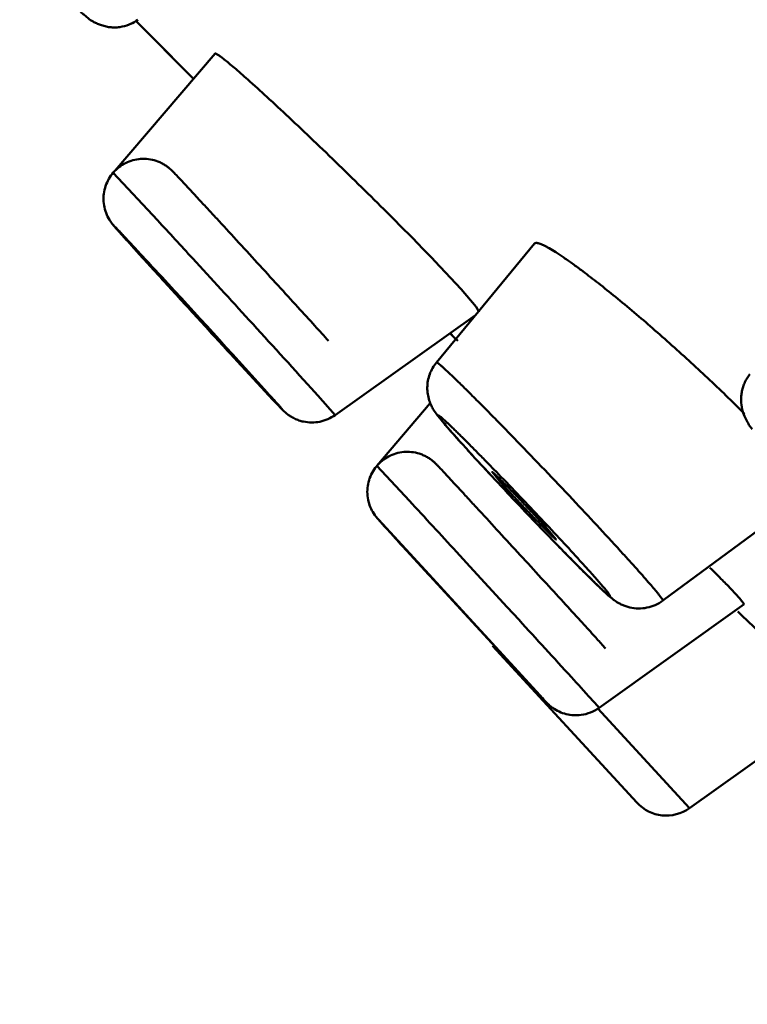
# Model space of a CAD drawing. Units: inches. Extents: x -40.3 to 39.2, y -10.1 to 67.4.
# Drawn here: x 18.1 to 18.4, y 43.3 to 43.6 of the extents above; entities that cross this region are included whole.
import ezdxf

# ---------------------------------------------------------------- set-up
doc = ezdxf.new("R2010")
doc.units = ezdxf.units.IN
doc.header["$LTSCALE"] = 1.21
doc.header["$MEASUREMENT"] = 0
for name, color, linetype in [('MANIFOLD_SOLID_BREP_53588', 7, 'CONTINUOUS'), ('MIANBAN-HSGY-38DAL4_3', 7, 'CONTINUOUS'), ('TPR-HSGY-3FHW_2', 7, 'CONTINUOUS'), ('XIABENTI-HSGY-873OAD_10', 7, 'CONTINUOUS')]:
    doc.layers.add(name, color=color, linetype=linetype)

msp = doc.modelspace()

# ---------------------------------------------------------------- linework, layer by layer
at = {"layer": 'MANIFOLD_SOLID_BREP_53588', "color": 7, "linetype": 'Continuous', "lineweight": 50}
for points, knots in [([(19.3869810557, 43.4180781134), (19.3689789224, 43.4395477375), (19.33179043120001, 43.4840229097), (19.2744633515, 43.5528167712), (19.2140452288, 43.6253812922), (19.1285643447, 43.7277894998), (19.0402414247, 43.8331607338), (18.9493303245, 43.9407860474), (18.8548787085, 44.0519538922), (18.75866329360001, 44.16395459189999), (18.6608650827, 44.2764009738), (18.5613776998, 44.3897349316), (18.4354967818, 44.5310828289), (18.3334719378, 44.64323808309999), (18.2820524503, 44.69908714789999)], [0, 0, 0, 0, 0.0496808484, 0.1027977548, 0.1587844648, 0.2171104288, 0.3393298929, 0.4025790969, 0.4669184605, 0.5979887781000001, 0.6643894814, 0.7311644378000001, 0.8653905343000001, 1, 1, 1, 1]), ([(18.2302299305, 44.5461771213), (18.2786430524, 44.4928765997), (18.37463717170001, 44.3859606193), (18.5162300209, 44.2246639183), (18.6546417247, 44.063748895), (18.8306010368, 43.85536781439999), (19.0318855996, 43.61114719849999), (19.1867301137, 43.4189159755), (19.2583708532, 43.3293703853)], [0, 0, 0, 0, 0.1355799076, 0.270542768, 0.404118614, 0.5352280858, 0.784073195, 1, 1, 1, 1]), ([(18.2248886759, 44.54165502949999), (18.2769289573, 44.4844658875), (18.3906381521, 44.35797113869999), (18.55823727890001, 44.1667968084), (18.7227041049, 43.97469851699999), (18.86812973170001, 43.80149294189999), (18.9964541266, 43.64623102029999), (19.1091150825, 43.5081802892), (19.1795684155, 43.4209520121), (19.2126177601, 43.37985090149999)], [0, 0, 0, 0, 0.1523510282, 0.3350409135, 0.5005181269, 0.6499130445, 0.7797854887000001, 0.8964371722, 1, 1, 1, 1])]:
    msp.add_open_spline(points, degree=3, knots=knots, dxfattribs=at)
at = {"layer": 'MIANBAN-HSGY-38DAL4_3', "color": 7, "linetype": 'Continuous', "lineweight": 50}
for p, q in [((18.1831025997, 43.59003982239999), (18.1783335139, 43.5948316751)), ((18.1783384755, 43.5948266875), (18.1947369597, 43.57836865309999)), ((18.1947281972, 43.578377433), (18.1831025997, 43.59003982239999)), ((18.1952357539, 43.57786889489999), (18.1947281972, 43.578377433)), ((18.2722165409, 43.5014462254), (18.2709620403, 43.5026790251)), ((18.2709965968, 43.5026450603), (18.2722272974, 43.50143565699999)), ((18.2732655925, 43.50041567559999), (18.2722165409, 43.5014462254))]:
    msp.add_line(p, q, dxfattribs=at)
at = {"layer": 'TPR-HSGY-3FHW_2', "color": 7, "linetype": 'Continuous', "lineweight": 50}
for p, q in [((18.17148868210001, 43.550072671), (18.2015848661, 43.58528668909999)), ((18.1714887252, 43.55007262479999), (18.1846219611, 43.5360393284)), ((18.172607727, 43.5334122168), (18.1713918005, 43.5348247447)), ((18.1755553652, 43.5301161332), (18.172607727, 43.5334122168)), ((18.1770850171, 43.5284210057), (18.17562216610001, 43.53004282269999)), ((18.2669393825, 43.49404318609999), (18.2958665171, 43.5291809312)), ((18.2664583881, 43.5240211271), (18.2742372365, 43.51569183199999)), ((18.2044639619, 43.4987642812), (18.1872996912, 43.5174489526)), ((18.1872996912, 43.5174489526), (18.1887473259, 43.5158087625)), ((18.2742372365, 43.51569183199999), (18.27865089120001, 43.5104877233)), ((18.27865089120001, 43.5104877233), (18.2795695747, 43.5089209607)), ((18.2370203622, 43.4785086333), (18.2784772264, 43.5080581871)), ((18.2059115291, 43.4971240183), (18.2044639619, 43.4987642812)), ((18.21867376, 43.48305232409999), (18.2071332343, 43.49552426099999)), ((18.2161262707, 43.48615203809999), (18.2175891217, 43.48453022109999)), ((18.2299947695, 43.4864225992), (18.2319237015, 43.48428405289999)), ((18.2319237015, 43.48428405289999), (18.2370203227, 43.47850867649999)), ((18.2493566984, 43.4635061992), (18.2651351564, 43.48201184609999)), ((18.249357741, 43.46350506349999), (18.2589454425, 43.4532015433)), ((18.2833532968, 43.4617206388), (18.2859417848, 43.4586184086)), ((18.3337760567, 43.42369708619999), (18.3764445467, 43.45530705979999)), ((18.2498332316, 43.4476677426), (18.2625596275, 43.433918038)), ((18.3023338993, 43.44174134099999), (18.2997472863, 43.44484513099999)), ((18.2992323914, 43.3938127983), (18.2558876919, 43.4409515376)), ((18.2647109751, 43.4312997218), (18.2592232431, 43.4372982424)), ((18.27282363680001, 43.43813271459999), (18.2767887495, 43.4338185363)), ((18.2625596275, 43.433918038), (18.29758880170001, 43.3956787317)), ((18.2767887495, 43.4338185363), (18.2878168071, 43.4218037019)), ((18.2834723763, 43.4110165474), (18.265208759, 43.43089843369999)), ((18.26521850670001, 43.43088781359999), (18.2655754416, 43.4304824958)), ((18.3527280627, 43.4283234755), (18.3564533988, 43.4243815333)), ((18.3149727005, 43.39201944609999), (18.3577917822, 43.4226162238)), ((18.3564533988, 43.4243815333), (18.3578019216, 43.42262346899999)), ((18.2878168071, 43.4218037019), (18.2913217251, 43.4179802568)), ((18.3558772507, 43.42051658349999), (18.3571301334, 43.41931822319999)), ((18.3571301334, 43.41931822319999), (18.3681972816, 43.4087492203)), ((18.28382930940001, 43.4106111929), (18.2834723763, 43.4110165474)), ((18.2835406887, 43.41034605999999), (18.3261092804, 43.36400637689999)), ((18.31589703140001, 43.4106500288), (18.3168724594, 43.4095477193)), ((18.3136721897, 43.3934931588), (18.3149727005, 43.39201944609999)), ((18.3846194002, 43.3931000197), (18.3416779731, 43.36238958529999)), ((18.3146323101, 43.39183118539999), (18.3416779731, 43.36238958529999))]:
    msp.add_line(p, q, dxfattribs=at)
for centre, radius, start, end in [((18.17183221140001, 43.6048772566), 0.0118458383, 293.8778586386, 306.1420421277999), ((13.7680214455, 39.4590099636), 6.01070117, 42.56463954249998, 42.71056213960001), ((20.0587623309, 45.2290767055), 2.5363243866, 222.1053964857, 222.2347728419), ((21.50284995740001, 46.5406342786), 4.4871119839, 222.2398874889, 222.3534815614), ((11.7493867318, 37.6035064004), 8.7525579607, 42.41063163160002, 42.57221735140001), ((14.5382465546, 40.1568471629), 4.9609533001, 42.15214901799998, 42.67080067520001), ((14.3299185374, 39.95766308649999), 5.2595378423, 42.13855696979998, 42.43533127430002), ((18.0546109794, 43.1766446092), 0.4281820685, 44.89510498969999, 45.8034398595), ((18.4732199048, 43.6510649322), 0.2688226957, 221.0215141228, 221.558262528), ((17.3047654101, 42.5174311114), 1.3715092832, 43.9796997048, 44.3970579745), ((18.587424936, 43.75245424), 0.4215399956000001, 221.5727060626, 222.0071157241), ((18.7037692575, 43.8568621537), 0.5778547404, 222.0108377841, 222.2986467821), ((17.0207036822, 42.2430363905), 1.7664567455, 43.21273603530001, 43.98609335659999), ((18.9291006863, 44.0628279153), 0.8831414015000001, 222.3272444465, 222.826642336), ((19.1952856269, 44.30990150979999), 1.246321434, 222.8385653532, 223.3420827266999), ((19.2929351355, 44.40193169689999), 1.3805040497, 223.3382927579, 223.7533103598), ((11.034156, 36.78533965699999), 9.8314782522, 42.58497255089999, 42.70436032510001), ((17.3489150632, 42.55007708599999), 1.3170176716, 42.35980647720002, 43.2541964252), ((18.6249550952, 43.78399277499999), 0.5038451509, 222.0177239172, 222.1584601915), ((20.303029177, 45.3072221453), 2.7701548869, 222.2158636241, 222.45609444), ((19.8574288318, 44.9021747367), 2.1679730764, 222.2029351515, 222.3768768691999), ((19.1820100978, 44.29551719399999), 1.2267887825, 223.7460708376, 224.1449871064), ((18.8410910175, 43.96323851809999), 0.7507285739, 224.0691007372, 225.0176077479), ((17.7585106304, 42.9246633755), 0.7619660762999999, 42.01083778530001, 42.29864678080001), ((17.8819198135, 43.0466013859), 0.5778547404, 42.0108377841, 42.29864678199998), ((17.8827880382, 42.969714475), 0.6566352913, 44.46806698430002, 44.92499040440001), ((18.0693119741, 43.1531657209), 0.3950145177, 44.15296210310001, 44.43091461939999), ((10.1357931637, 35.9432627723), 11.0627323744, 42.38727789369999, 42.50592790479999), ((16.2060555546, 41.48445540149999), 2.8436752481, 42.2025461165, 42.37607838869997), ((17.9240927144, 43.05750626059999), 0.5038451622, 42.0177239189, 42.1584601901), ((17.8200821759, 42.9487861616), 0.6643759592, 42.01772392099999, 42.15846018820001), ((18.3081058149, 43.4016293586), 0.0118111954, 277.5357007948, 305.5483365965), ((18.3348073544, 43.3719966076), 0.0118110236, 222.5712251363, 305.5710726792)]:
    msp.add_arc(centre, radius, start, end, dxfattribs=at)
for points, knots in [([(18.1788176532, 43.595314184), (18.1780284194, 43.5947396876), (18.1763052162, 43.5937811804), (18.1739301844, 43.5931339371), (18.1719864487, 43.5929838339), (18.1705301033, 43.5930654069), (18.1691196457, 43.5933419736), (18.1678021367, 43.59374618729999), (18.1666329966, 43.5942173983), (18.1656552591, 43.5946992597), (18.164877683, 43.5951654339), (18.1642678142, 43.5956076258), (18.16376447130001, 43.5960278696), (18.1631550708, 43.5965448567), (18.1623931701, 43.5971911388), (18.16144984450001, 43.59803317599999), (18.1604316322, 43.59898682099999), (18.15930827110001, 43.60006393659999), (18.1580739147, 43.60126355409999), (18.1567302704, 43.6025866026), (18.1547279822, 43.60458222569999), (18.1531832828, 43.6061460637), (18.1521221414, 43.6072276045)], [0, 0, 0, 0, 0.0904064821, 0.1805948149, 0.2255956455, 0.2705209399, 0.3152305023, 0.358370588, 0.3979740747, 0.4318496391, 0.4592204823, 0.4818320571, 0.501536325, 0.5199330171000001, 0.5558473590999999, 0.5940584061, 0.6370242799, 0.6850398542, 0.7381910807, 0.7964320390999999, 0.8596766004999999, 1, 1, 1, 1]), ([(18.2015700602, 43.585269495), (18.2015916796, 43.58529485939999), (18.20165818870001, 43.5853083584), (18.20174556710001, 43.5852926321), (18.2018843771, 43.58524934), (18.2020988147, 43.5851445068), (18.2024069386, 43.5849630821), (18.2027848258, 43.584712417), (18.2032323517, 43.5843934505), (18.2037485096, 43.5840060643), (18.2045766195, 43.5833603914), (18.2057732331, 43.58238372909999), (18.2073937545, 43.5810121472), (18.2092589715, 43.5793918354), (18.210577279, 43.57822409559999), (18.211275395, 43.57760119559999)], [0, 0, 0, 0, 0.0080276851, 0.0140394366, 0.0217715966, 0.0427812197, 0.0714452238, 0.1078433988, 0.1519738818, 0.2038021108, 0.2632779988, 0.4048941843, 0.5758058677000001, 0.7746400427, 1, 1, 1, 1]), ([(18.211275395, 43.57760119559999), (18.2131558557, 43.57592333819999), (18.2172142056, 43.57223386609999), (18.2236404154, 43.5662505247), (18.2307214483, 43.5595316467), (18.2381914632, 43.55233965949999), (18.2457595248, 43.5449456184), (18.2531292334, 43.53762973559999), (18.2600199859, 43.5306764367), (18.2643986542, 43.5261711597), (18.2664583881, 43.5240211271)], [0, 0, 0, 0, 0.09827927210000001, 0.2138783715, 0.342405162, 0.4789371332, 0.6182514459, 0.7550077948999999, 0.8838893112, 1, 1, 1, 1]), ([(18.1755553652, 43.5301161332), (18.1750482481, 43.5306793438), (18.1741457383, 43.5316838387), (18.1729572946, 43.5330147041), (18.1720273227, 43.5340705189), (18.1711709322, 43.53506673479999), (18.1702322553, 43.53640141849999), (18.1693400719, 43.5382205699), (18.1687432545, 43.5404391479), (18.1685859822, 43.5427526312), (18.1688809997, 43.54505594529999), (18.1696196982, 43.5472595054), (18.1707732504, 43.5492778926), (18.1722981702, 43.5510344501), (18.174137703, 43.5524599314), (18.1762193809, 43.5535006347), (18.1784642398, 43.5541183584), (18.1807848222, 43.5542792306), (18.1830864229, 43.55399269819999), (18.1849342716, 43.5533916388), (18.1862984185, 43.5526828265), (18.1872173776, 43.55210512239999), (18.187960577, 43.5515521146), (18.188676406, 43.55091751729999), (18.1894262564, 43.5501582343), (18.1904011982, 43.54913373099999), (18.191603165, 43.54785510359999), (18.1931277203, 43.54622171529999), (18.1949693117, 43.54423991159999), (18.1971047501, 43.5419343437), (18.1995030157, 43.5393385367), (18.2031192657, 43.5354163576), (18.2079925582, 43.5301166779), (18.2140460458, 43.5235150924), (18.2201013413, 43.5168939691), (18.2257821769, 43.5106649834), (18.2307337492, 43.5052170768), (18.23374814430001, 43.50188552899999), (18.2350770862, 43.50040958949999)], [0, 0, 0, 0, 0.0205477867, 0.0366125491, 0.0483738821, 0.0586979204, 0.0722157489, 0.0925085983, 0.1132852816, 0.1341142628, 0.154979716, 0.1758428414, 0.1967235212, 0.2176093198, 0.2385063459, 0.2594148948, 0.2803114944, 0.3012237126, 0.3220675895, 0.3428416427000001, 0.3535031981, 0.3636854721, 0.3722432958, 0.3785857569, 0.3896029982, 0.4011624640999999, 0.4169326539, 0.4371805546, 0.4617408931, 0.4902813487, 0.5223831268, 0.5575588409000001, 0.6349221629999999, 0.7175838842, 0.8004010579999999, 0.8781881440000001, 0.9461528398000001, 1, 1, 1, 1]), ([(18.17562216610001, 43.53004282269999), (18.175194702, 43.5305175696), (18.1745837628, 43.5311972533), (18.1738113444, 43.5320603014), (18.1733240547, 43.53260665599999), (18.1729009652, 43.5330831464), (18.1725437927, 43.53348780229999), (18.172254001, 43.5338189922), (18.1720554523, 43.53404885849999), (18.1719312186, 43.53419552819999), (18.1718633479, 43.5342771434), (18.1718178532, 43.5343334471), (18.17178995900001, 43.5343694251), (18.1717757137, 43.5343888164), (18.1717646076, 43.5344044074), (18.1717600014, 43.53441333689999), (18.1717548942, 43.53442168819999), (18.1717616129, 43.5344233516), (18.1717680007, 43.5344169262), (18.17177971710001, 43.5344093605), (18.171795141, 43.5343954638), (18.17182501610001, 43.5343688501), (18.1718727656, 43.53432299189999), (18.1719784366, 43.5342190088), (18.1721527635, 43.53404144269999), (18.1724125248, 43.5337725668), (18.1727393983, 43.5334302276), (18.1731324483, 43.5330155797), (18.1735906262, 43.5325295867), (18.17411291380001, 43.5319733293), (18.1746980155, 43.531348147), (18.1753442768, 43.53065581569999), (18.1763228534, 43.5296052147), (18.1776831059, 43.5281407568), (18.179468873, 43.5262129803), (18.1822125861, 43.52324454989999), (18.1843564415, 43.5209186738), (18.1858388671, 43.51930831329999)], [0, 0, 0, 0, 0.0723133996, 0.1034496442, 0.1311059601, 0.1551826702, 0.1755801575, 0.1922016208, 0.2049981863, 0.2099597326, 0.213962601, 0.2170064817, 0.2181689361, 0.2190920133, 0.2197763681, 0.2202238872, 0.2204430447, 0.2205515586, 0.2208543331, 0.2213908823, 0.2221658511, 0.2231806965, 0.225932434, 0.2296491537, 0.2399684777, 0.2540934777, 0.2719707236, 0.2935463195, 0.3187661846, 0.3475761495, 0.3799174395, 0.4156921533, 0.4547824818, 0.5424380511, 0.6419398132, 0.7522371563, 1, 1, 1, 1]), ([(18.2175891217, 43.48453022109999), (18.2179775205, 43.48409886059999), (18.2186891097, 43.48330733269999), (18.2196548253, 43.4822278888), (18.2203301725, 43.4814682157), (18.2207677402, 43.4809707884), (18.22100871430001, 43.48069517939999), (18.2212103895, 43.4804594672), (18.2213260981, 43.48032468829999), (18.2215182495, 43.4800819474), (18.2212978033, 43.4802871314), (18.2211758396, 43.48041290559999), (18.2209616985, 43.48063092569999), (18.2207112681, 43.48089212), (18.2202594351, 43.48136587609999), (18.2195680695, 43.482098733), (18.2185826469, 43.4831500055), (18.2173997322, 43.48441821079999), (18.2160289484, 43.485892761), (18.2138623356, 43.4882296126), (18.2107919242, 43.49155222029999), (18.2067536463, 43.49593513), (18.2023501901, 43.50072611849999), (18.197739501, 43.50575329309999), (18.1930882625, 43.51083501189999), (18.1885631641, 43.5157891091), (18.1843260132, 43.52043837399999), (18.1805310283, 43.52461364399999), (18.1781676212, 43.5272225783), (18.1770850171, 43.5284210057)], [0, 0, 0, 0, 0.0243858721, 0.0447272314, 0.06080797650000001, 0.0671831469, 0.0724147837, 0.07649473379999999, 0.0794213929, 0.0818131035, 0.084091326, 0.0869696709, 0.09100090109999999, 0.0961707503, 0.1024646798, 0.1183662508, 0.1385876138, 0.1629612745, 0.1912390068, 0.2231650785, 0.2968423534, 0.3813018854, 0.4735416766, 0.5702225342, 0.6678795166, 0.7629596544, 0.8521076313, 0.9321504739, 1, 1, 1, 1]), ([(18.2958394097, 43.52914471449999), (18.2958940773, 43.5292104919), (18.2960603176, 43.5293206204), (18.2963883625, 43.5293658084), (18.2968001373, 43.5293222546), (18.2973039223, 43.52919029779999), (18.2979011803, 43.52897061199999), (18.2985916743, 43.52866306359999), (18.2993738518, 43.52826829649999), (18.3006056902, 43.527588238), (18.302355716, 43.5265169055), (18.30468733110001, 43.5249665013), (18.3073285436, 43.5231023279), (18.309175541, 43.5217376725), (18.3101469865, 43.5210070299)], [0, 0, 0, 0, 0.0152719734, 0.0338945996, 0.0580792809, 0.08885338429999999, 0.1266485133, 0.1716060321, 0.2237508393, 0.283049185, 0.4228111413, 0.5899771501, 0.782953845, 1, 1, 1, 1]), ([(18.3101469865, 43.5210070299), (18.3116977433, 43.5198406764), (18.3149365067, 43.5173359822), (18.3218487005, 43.5117719428), (18.3310338348, 43.50399836609999), (18.34214265, 43.4940704283), (18.349507788, 43.4871304925), (18.3531061453, 43.4836307974)], [0, 0, 0, 0, 0.1021754778, 0.2155673412, 0.4672218815999999, 0.7356877821, 1, 1, 1, 1]), ([(18.2704030784, 43.4746252068), (18.269593241, 43.47555724079999), (18.2684603869, 43.47687755019999), (18.2670190375, 43.4786980801), (18.2661374797, 43.4799570297), (18.2653650532, 43.48136321489999), (18.2647522973, 43.48290773559999), (18.2643175241, 43.4847279538), (18.2641850517, 43.4866870118), (18.2643826305, 43.4886690884), (18.2650786723, 43.49124192939999), (18.2660938734, 43.4930177526), (18.2669394813, 43.4940432034)], [0, 0, 0, 0, 0.1693810699, 0.2385736882, 0.3185209663, 0.3798800692, 0.4582633071, 0.5457495768, 0.6355331996, 0.7263569934, 0.8176662454000001, 1, 1, 1, 1]), ([(18.2669407026, 43.4940418101), (18.2669510398, 43.49405407859999), (18.2669846684, 43.49405878099999), (18.2670270717, 43.49404802269999), (18.2670963723, 43.494021645), (18.2672033238, 43.49396145019999), (18.2673578644, 43.49385925939999), (18.2675482593, 43.4937190533), (18.2678774777, 43.49346037949999), (18.2683758274, 43.4930395713), (18.2690756734, 43.4924194743), (18.2699128202, 43.49165293909999), (18.2708832513, 43.4907436418), (18.2719828062, 43.4896951213), (18.2732069837, 43.4885114812), (18.2750765985, 43.4866832375), (18.2776779193, 43.48410285289999), (18.28108058900001, 43.4806816128), (18.2834691327, 43.47825340059999), (18.2847205948, 43.47697556059999)], [0, 0, 0, 0, 0.0019486368, 0.0034637302, 0.005439949499999999, 0.010875126, 0.018360192, 0.027927159, 0.0395889913, 0.0692096587, 0.1071337133, 0.1531598319, 0.207075265, 0.268663625, 0.3377045187, 0.4139066822999999, 0.5862850392, 0.7827506646, 1, 1, 1, 1]), ([(18.3594991184, 43.4905537083), (18.358916048, 43.48983078349999), (18.3581640682, 43.488636418), (18.3574718267, 43.48690581029999), (18.35712081680001, 43.4855507186), (18.3569307353, 43.48417445529999), (18.3568715222, 43.4824025623), (18.3570915834, 43.4803612218), (18.3577792637, 43.47827890519999), (18.35859757, 43.4766753379), (18.3593641355, 43.4754060514), (18.3598776147, 43.4746867693), (18.36012244200001, 43.47435199749999)], [0, 0, 0, 0, 0.1589427879, 0.2385831818, 0.318380156, 0.3978511643, 0.4758473471, 0.6214546182, 0.7464376090000001, 0.8488552127, 0.9290228867, 1, 1, 1, 1]), ([(18.2276911798, 43.4765769548), (18.2272370664, 43.4766722805), (18.226332456, 43.4769167514), (18.2250276904, 43.4774574914), (18.2238453821, 43.47813202729999), (18.22272234940001, 43.4789098551), (18.22191389870001, 43.4796487019), (18.2210749648, 43.480505105), (18.2200578302, 43.4815744082), (18.21918718140001, 43.48250317319999), (18.21867376, 43.48305232409999)], [0, 0, 0, 0, 0.1229626078, 0.2476103478, 0.3731996826, 0.4830338674, 0.6089590857, 0.6626324266, 0.8007795642000001, 1, 1, 1, 1]), ([(18.2370202963, 43.4785087717), (18.2363553705, 43.4780353154), (18.2349232382, 43.4772242805), (18.2325742859, 43.4764752476), (18.2301222568, 43.47623127569999), (18.2284882077, 43.4764096459), (18.2276911798, 43.4765769548)], [0, 0, 0, 0, 0.2501717281, 0.500229679, 0.7503999088, 1, 1, 1, 1]), ([(18.27441264380001, 43.47012063899999), (18.2737293523, 43.47087951109999), (18.2724678349, 43.47228937189999), (18.2707545278, 43.4742379633), (18.2695447604, 43.475647615), (18.2687624847, 43.4765899979), (18.26831505640001, 43.4771452224), (18.2680050713, 43.477546387), (18.2678075267, 43.4778169296), (18.26769474390001, 43.4779794876), (18.2676066887, 43.47811568229999), (18.2675438902, 43.47822556269999), (18.2675079292, 43.47830125949999), (18.2674943046, 43.4783495083), (18.2674892516, 43.4783793772), (18.26750259670001, 43.47841606), (18.2675573065, 43.4784124713), (18.267618943, 43.47838609849999), (18.26770944900001, 43.47833549849999), (18.267822643, 43.4782591857), (18.2679617156, 43.4781568704), (18.2681253589, 43.4780283548), (18.2683139367, 43.47787360599999), (18.26852712880001, 43.4776926787), (18.2688615103, 43.47740148), (18.269338156, 43.4769730244), (18.2699780439, 43.4763820821), (18.2707090313, 43.47569323689999), (18.271528413, 43.47490895439999), (18.2724330836, 43.47403203559999), (18.2734194297, 43.473066004), (18.27488840120001, 43.47161470519999), (18.2768951468, 43.46960925769999), (18.2794823642, 43.4669935259), (18.28228298360001, 43.4641347029), (18.2842125765, 43.4621486088), (18.2852056531, 43.46112265359999)], [0, 0, 0, 0, 0.0860473143, 0.1594136262, 0.2186369247, 0.2425674213, 0.2626140752, 0.278720841, 0.2852811525, 0.2908390699, 0.2953916571, 0.2989404966, 0.3015027443, 0.3024302971, 0.3031414255, 0.3040833525, 0.3051872261, 0.307097591, 0.3099558657, 0.3137989002, 0.3186400481, 0.324484946, 0.3313360038, 0.3391926897, 0.348046376, 0.3686980419, 0.3931955004, 0.4214403569, 0.4533329552000001, 0.4887698267, 0.5276062745000001, 0.5696686328, 0.6627729709, 0.7666654474, 0.8796827487000001, 1, 1, 1, 1]), ([(18.2505533584, 43.4468224233), (18.2503044895, 43.44709882029999), (18.2498006227, 43.4476592496), (18.2483508414, 43.4493208155), (18.2471082278, 43.4516999214), (18.2465161886, 43.4546577608), (18.2465125578, 43.4569993154), (18.2469690026, 43.45929598099999), (18.24786679430001, 43.4614598147), (18.2491724554, 43.46340629689999), (18.2508351484, 43.46505937809999), (18.2527905743, 43.46635404489999), (18.2549620135, 43.4672400282), (18.2572650915, 43.4676820238), (18.2596082083, 43.4676636746), (18.2615218061, 43.46726619859999), (18.2629764125, 43.4667262005), (18.2640229954, 43.4662233761), (18.2650098182, 43.4656219851), (18.2657428715, 43.4650537751), (18.266241387, 43.4646290587), (18.2665006672, 43.46439522099999), (18.2666760545, 43.46422462729999), (18.2668691963, 43.4640222013), (18.267121152, 43.46376826029999), (18.2676172781, 43.46323972349999), (18.2684182488, 43.46238686349999), (18.2696310666, 43.4610812604), (18.2711878658, 43.4594021222), (18.2730702759, 43.4573662168), (18.2752514927, 43.4550035692), (18.27769777910001, 43.4523503079), (18.2813760411, 43.4483566717), (18.2863186705, 43.44298286979999), (18.292438638, 43.4363193163), (18.298528964, 43.4296788441), (18.3042017051, 43.42348428689999), (18.3090983552, 43.4181279949), (18.3129098176, 43.4139468561), (18.3150529708, 43.4115873712), (18.3158969907, 43.4106499921)], [0, 0, 0, 0, 0.0100859388, 0.0204351845, 0.0598091132, 0.0808199884, 0.1018428178, 0.1228722138, 0.1439139075, 0.1649594207, 0.1860205458, 0.2070825349, 0.2281433187, 0.2492067543, 0.2702606217, 0.2912876625, 0.3018266123, 0.3122825004, 0.3227284635, 0.3331007273, 0.3373950213, 0.3404884081, 0.3425670207, 0.3440280556, 0.3480751889, 0.3522671013000001, 0.3636849075, 0.3798041758, 0.400590715, 0.4257794047, 0.4549964661, 0.4877899917, 0.5236450975, 0.6022314267000001, 0.685783017, 0.7689940576000001, 0.8465757118, 0.9135615528000001, 0.9657943173000001, 1, 1, 1, 1]), ([(18.3112764273, 43.43334290059999), (18.3122651941, 43.4322447639), (18.3136542738, 43.43068895019999), (18.3153600542, 43.4287313546), (18.3162271972, 43.4277148343), (18.31681523870001, 43.4270078361), (18.3171777506, 43.4265628728), (18.3174856353, 43.42617469979999), (18.31773833640001, 43.42584406659999), (18.3179126159, 43.4256036482), (18.31802303890001, 43.4254400622), (18.3180861264, 43.4253405733), (18.3181350425, 43.42525593529999), (18.3181701498, 43.4251864059), (18.3181910609, 43.42513114349999), (18.3181999926, 43.4250906912), (18.3181924841, 43.42505765849999), (18.3181613519, 43.42504689529999), (18.3181230145, 43.4250559929), (18.3180717121, 43.42507675069999), (18.3180067419, 43.4251125963), (18.3178900846, 43.4251865563), (18.3177104012, 43.4253184291), (18.3174544558, 43.4255228852), (18.3171428281, 43.42578633279999), (18.3167761729, 43.426108055), (18.3163555521, 43.4264873267), (18.3158821051, 43.4269231238), (18.3151461099, 43.42761179269999), (18.3141037859, 43.4286073054), (18.3127146569, 43.4299586901), (18.3111465778, 43.4315056354), (18.3094139348, 43.43323395239999), (18.3075322495, 43.43512839939999), (18.3055183311, 43.4371721907), (18.3026172353, 43.440136794), (18.2988053921, 43.44406941609999), (18.2941114289, 43.44896433149999), (18.2893708536, 43.45395787859999), (18.2847523349, 43.4588723593), (18.2804241634, 43.46352908199999), (18.2776633864, 43.4665369534), (18.2763607381, 43.46796877689999)], [0, 0, 0, 0, 0.0626142224, 0.0883736006, 0.1100211202, 0.1192283327, 0.1273387803, 0.1343402527, 0.1402211703, 0.1449712034, 0.1469197555, 0.1485832899, 0.1499622725, 0.1510596934, 0.1518833344, 0.1524519016, 0.152823865, 0.1531746086, 0.1537005694, 0.1544742441, 0.1555174169, 0.1568383718, 0.1603264811, 0.164952466, 0.1707189449, 0.1776150898, 0.1856212479, 0.194716899, 0.2048811378, 0.2283306123, 0.255789796, 0.2870002713, 0.3216653986, 0.359487754, 0.4001421452, 0.4432466991, 0.5352475556, 0.6322108328, 0.7306133606, 0.8270014326, 0.9179775919, 1, 1, 1, 1]), ([(18.2997472863, 43.44484513099999), (18.2990228055, 43.44564974849999), (18.2974325849, 43.4473866438), (18.2953687182, 43.4495995512), (18.29357108210001, 43.4515038842), (18.2921839653, 43.45296194599999), (18.290811189, 43.45439343939999), (18.28948220380001, 43.45576788519999), (18.2882261728, 43.45705521849999), (18.2870703104, 43.4582273042), (18.286039763, 43.459258908), (18.2852681523, 43.4600187161), (18.2847295001, 43.4605388133), (18.2843919075, 43.4608595637), (18.2841000947, 43.4611309982), (18.2838557886, 43.4613519217), (18.2836595075, 43.4615214088), (18.2835149477, 43.4616384289), (18.2834220975, 43.4617018301), (18.2833752701, 43.46172459819999), (18.2833569598, 43.4617245391), (18.2833532968, 43.4617206388)], [0, 0, 0, 0, 0.1379331851, 0.2999949972, 0.3854905004, 0.4715513907, 0.556373231, 0.638159248, 0.7151154175, 0.7855008904999999, 0.8478692137999999, 0.900876557, 0.9234558344, 0.9432563209, 0.960202261, 0.9742193459, 0.9852354729, 0.9931843203, 0.998025568, 0.9993183483, 1, 1, 1, 1]), ([(18.2852056531, 43.46112265359999), (18.2894690179, 43.456718138), (18.295746202, 43.45013704279999), (18.3037591571, 43.44156766579999), (18.3075532755, 43.43744584109999), (18.309328333, 43.4354947627)], [0, 0, 0, 0, 0.5224949977000001, 0.775169943, 1, 1, 1, 1]), ([(18.2859417848, 43.4586184086), (18.2866640242, 43.4578162805), (18.28824918480001, 43.4560848358), (18.2903065167, 43.453878767), (18.2920985961, 43.4519801313), (18.2934818834, 43.4505259196), (18.2948513997, 43.44909761559999), (18.2961779456, 43.4477254495), (18.2974325756, 43.4464392579), (18.298588246, 43.44526700849999), (18.299619968, 43.4442337968), (18.30039345660001, 43.44347168069999), (18.3009343496, 43.44294890779999), (18.301274218, 43.4426255991), (18.3015686397, 43.442351202), (18.3018159972, 43.4421270729), (18.3020155283, 43.44195369059999), (18.302164164, 43.44183324909999), (18.3022598586, 43.44176536619999), (18.3023096668, 43.44174087599999), (18.3023288598, 43.44173809019999), (18.3023338993, 43.44174134099999)], [0, 0, 0, 0, 0.1375193478, 0.29907569, 0.3843216637, 0.4701550555, 0.5547862959000001, 0.6364333734000001, 0.7133171165000001, 0.7837067003, 0.8461607309999999, 0.8993463785, 0.9220515694, 0.9419988673999999, 0.9591127408, 0.9733193935, 0.9845470751000001, 0.9927292809, 0.9978211886, 0.9992359462999999, 1, 1, 1, 1]), ([(18.3246653254, 43.4346252983), (18.3253787906, 43.433832915), (18.3267232893, 43.4323321659), (18.328601472, 43.43020847109999), (18.3302093988, 43.4283601524), (18.3315280997, 43.4268086597), (18.3324345793, 43.425705437), (18.3330021529, 43.4249806071), (18.3333145653, 43.42456307609999), (18.3335229659, 43.4242656929), (18.3336478762, 43.42406813099999), (18.3337136854, 43.42395445069999), (18.33375993650001, 43.42385883059999), (18.3337895407, 43.4237829899), (18.3337967027, 43.42371464599999), (18.333774795, 43.42369862029999)], [0, 0, 0, 0, 0.2241411674, 0.4235607471, 0.5959659673, 0.7391190370999999, 0.8515904453, 0.8960855115999999, 0.9326397936, 0.9611834347, 0.9724394370999999, 0.9816871367, 0.988951305, 0.9942940705, 1, 1, 1, 1]), ([(18.33377548410001, 43.42369860229999), (18.3330856587, 43.4231868697), (18.3315904356, 43.4223114054), (18.3291216646, 43.4215209469), (18.32655664670001, 43.4212803274), (18.3244449585, 43.4215315839), (18.322864272, 43.42199292279999), (18.3217932368, 43.42243295019999), (18.3208568522, 43.42290608689999), (18.3200837057, 43.4233591448), (18.319473062, 43.42376442309999), (18.3189960404, 43.42412744249999), (18.3185971805, 43.4244638479), (18.3181005322, 43.4248858134), (18.3174722688, 43.4254259117), (18.31669374860001, 43.42612786239999), (18.3158555878, 43.4269120579), (18.3145656361, 43.4281397378), (18.3127353543, 43.4299174941), (18.3112237549, 43.43141682349999), (18.3104089129, 43.43223014199999)], [0, 0, 0, 0, 0.09302517269999999, 0.1859019394, 0.2786063837, 0.3699727981, 0.4142899151, 0.456632216, 0.4951876065, 0.5278326046, 0.5536338782, 0.5745156327000001, 0.5927151664, 0.6101394717, 0.6451009216, 0.6824415606, 0.7236610091, 0.7694126587000001, 0.8753092208, 1, 1, 1, 1]), ([(18.3012879231, 43.39198407849999), (18.300966947, 43.39221443609999), (18.3004690654, 43.3926141342), (18.2999040874, 43.39311035849999), (18.2996057707, 43.3934249384), (18.2993606172, 43.39367215979999), (18.2990667223, 43.3939843187), (18.2984612683, 43.3946260578), (18.2974710777, 43.3956896215), (18.2959894434, 43.3972851976), (18.2941290874, 43.3992956765), (18.2909798962, 43.4027050426), (18.2884567571, 43.40544300369999), (18.2866748886, 43.4073781478)], [0, 0, 0, 0, 0.0557990903, 0.0900941042, 0.1060776688, 0.1170053474, 0.139267469, 0.166624005, 0.2416153318, 0.344497799, 0.4741495736, 0.6284757541, 1, 1, 1, 1]), ([(18.3096547815, 43.3899201725), (18.30892507, 43.3898237893), (18.3074454294, 43.3897684022), (18.3052505132, 43.39009535739999), (18.3031648648, 43.39083079019999), (18.3018809249, 43.3915584942), (18.3012879231, 43.39198407849999)], [0, 0, 0, 0, 0.2506935649, 0.5009432236, 0.7513964290999999, 1, 1, 1, 1])]:
    msp.add_open_spline(points, degree=3, knots=knots, dxfattribs=at)
at = {"layer": 'XIABENTI-HSGY-873OAD_10', "color": 7, "linetype": 'Continuous', "lineweight": 50}
for points, knots in [([(19.2431602869, 43.3103940363), (19.20957595140001, 43.35236905209999), (19.1383492591, 43.4410899778), (19.0261681957, 43.57968662579999), (18.9043334158, 43.7285077962), (18.775095351, 43.8841717459), (18.6401622473, 44.0440574878), (18.500869149, 44.2060836476), (18.3582203132, 44.368631488), (18.2614683502, 44.4764167372), (18.2126514869, 44.5301536812)], [0, 0, 0, 0, 0.1009796593, 0.2137191248, 0.3349405308, 0.4622623369, 0.5937649393, 0.7279329637, 0.8636248297, 1, 1, 1, 1]), ([(18.7429366278, 43.3044358042), (18.71199040660001, 43.3387088642), (18.6476019767, 43.41017668809999), (18.5475828903, 43.5213789021), (18.4599838528, 43.6190279664), (18.3867539551, 43.70059066189999), (18.3297649443, 43.7640202964), (18.2716225582, 43.82874764649999), (18.2124952199, 43.89463041809999), (18.1524881315, 43.96148276229999), (18.07106511650001, 44.05207801949999), (17.9680000339, 44.16642334779999), (17.8850295882, 44.25803966769999), (17.8433062773, 44.30403170149999)], [0, 0, 0, 0, 0.1030110089, 0.21459107, 0.3336482428, 0.3956520462, 0.4591152872, 0.5238687693, 0.5897455773, 0.6565946295, 0.7242686359, 0.8614735865, 1, 1, 1, 1])]:
    msp.add_open_spline(points, degree=3, knots=knots, dxfattribs=at)

doc.saveas('drawing.dxf')
